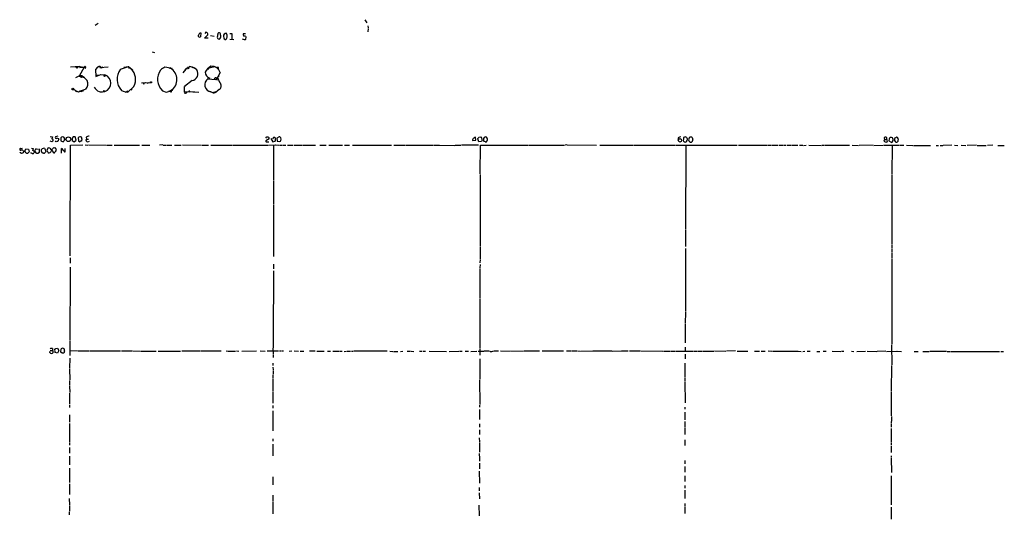
# Model space of a CAD drawing. Extents: x 16 to 1046, y 0 to 114914.
# Drawn here: x 38 to 420, y 114721 to 114914 of the extents above; entities that cross this region are included whole.
import ezdxf

# ---------------------------------------------------------------- set-up
doc = ezdxf.new("R2010")
doc.units = 0
doc.header["$MEASUREMENT"] = 0
doc.layers.add('MAIN', color=5, linetype='CONTINUOUS')

msp = doc.modelspace()

# ---------------------------------------------------------------- linework, layer by layer
at = {"layer": 'MAIN'}
for p, q in [((67.056, 114911.4749), (68.2413, 114912.2369)), ((171.704, 114913.5915), (172.5507, 114912.4062)), ((172.8893, 114911.1362), (172.974, 114910.4589)), ((107.696, 114908.4269), (108.0347, 114908.5115)), ((108.0347, 114908.5115), (107.95, 114906.9875)), ((109.5587, 114906.3949), (110.744, 114907.6649)), ((109.982, 114908.6809), (109.6433, 114908.2575)), ((111.8447, 114907.4109), (113.284, 114907.2415)), ((114.7233, 114908.2575), (114.9773, 114908.5115)), ((118.1947, 114908.0035), (117.9407, 114908.3422)), ((119.38, 114908.2575), (120.0573, 114908.1729)), ((120.0573, 114908.1729), (120.0573, 114905.9715)), ((125.476, 114908.0882), (124.46, 114908.0882)), ((125.3913, 114907.1569), (125.5607, 114906.9875)), ((172.974, 114910.1202), (172.8893, 114908.8502)), ((110.9133, 114906.3949), (109.5587, 114906.3949)), ((119.38, 114905.9715), (120.904, 114905.8869)), ((124.968, 114905.7175), (124.2907, 114905.9715)), ((125.5607, 114906.9875), (125.476, 114905.8869)), ((89.2387, 114901.0609), (90.0853, 114900.8915)), ((61.0447, 114895.3882), (57.4887, 114895.1342)), ((59.6053, 114891.1549), (61.3833, 114892.0015)), ((62.8227, 114895.1342), (60.7907, 114891.6629)), ((61.0447, 114895.3882), (61.1293, 114894.8802)), ((61.0447, 114895.3882), (61.1293, 114894.8802)), ((61.0447, 114895.3882), (62.484, 114894.9649)), ((62.8227, 114895.1342), (61.1293, 114894.8802)), ((61.3833, 114892.0015), (61.8913, 114891.9169)), ((61.3833, 114892.0015), (61.6373, 114891.4089)), ((61.8913, 114891.9169), (61.6373, 114891.4089)), ((61.976, 114895.2189), (62.8227, 114895.1342)), ((63.3307, 114894.9649), (62.992, 114894.6262)), ((67.9873, 114895.1342), (67.2253, 114894.2875)), ((67.2253, 114894.2875), (67.31, 114891.5782)), ((67.2253, 114892.0015), (68.4953, 114892.0862)), ((67.31, 114891.5782), (69.2573, 114892.3402)), ((69.1727, 114895.2189), (67.9873, 114895.1342)), ((68.834, 114895.0495), (72.136, 114895.3035)), ((69.2573, 114892.3402), (70.866, 114892.1709)), ((70.0193, 114895.2189), (69.5113, 114894.7955)), ((70.6967, 114891.6629), (71.0353, 114891.7475)), ((70.6967, 114891.6629), (71.0353, 114891.7475)), ((70.866, 114892.1709), (71.0353, 114891.7475)), ((76.8773, 114894.3722), (80.01, 114895.3882)), ((78.1473, 114895.1342), (80.01, 114895.3882)), ((80.01, 114895.3882), (81.6187, 114893.9489)), ((96.3507, 114894.7955), (94.0647, 114895.1342)), ((96.1813, 114894.8802), (95.9273, 114894.7955)), ((96.266, 114894.7955), (96.1813, 114894.8802)), ((96.6893, 114894.8802), (96.9433, 114894.3722)), ((101.2613, 114892.9329), (102.362, 114894.3722)), ((101.854, 114894.1182), (102.5313, 114894.7955)), ((102.5313, 114894.7955), (102.362, 114894.3722)), ((102.5313, 114894.7955), (102.362, 114894.3722)), ((102.5313, 114894.7955), (103.2087, 114895.0495)), ((104.5633, 114895.1342), (105.918, 114894.7109)), ((113.4533, 114895.2189), (110.6593, 114894.6262)), ((110.9133, 114894.4569), (110.6593, 114894.6262)), ((111.6753, 114895.2189), (111.6753, 114894.9649)), ((113.792, 114895.2189), (114.4693, 114894.9649)), ((113.8767, 114890.3082), (115.1467, 114891.7475)), ((115.57, 114893.0175), (114.554, 114891.0702)), ((60.7907, 114891.6629), (62.9073, 114891.0702)), ((85.09, 114889.1229), (88.4767, 114889.2075)), ((86.0213, 114888.6995), (86.106, 114889.0382)), ((86.614, 114889.2075), (86.7833, 114889.0382)), ((86.614, 114889.2075), (87.2067, 114889.1229)), ((87.2067, 114889.1229), (87.376, 114888.8689)), ((87.2067, 114889.1229), (87.376, 114888.8689)), ((87.376, 114888.8689), (87.884, 114889.2075)), ((104.648, 114889.9695), (101.6847, 114887.5989)), ((110.8287, 114891.3242), (110.8287, 114890.6469)), ((110.8287, 114890.6469), (113.8767, 114890.3082)), ((113.3687, 114890.4775), (113.538, 114890.9009)), ((113.3687, 114890.4775), (114.8927, 114890.2235)), ((114.1307, 114890.9009), (114.554, 114891.0702)), ((114.3, 114890.6469), (114.1307, 114890.8162)), ((60.5367, 114885.4822), (58.674, 114886.4135)), ((59.2667, 114885.9902), (59.944, 114885.6515)), ((61.468, 114885.6515), (60.7907, 114885.5669)), ((61.722, 114885.7362), (61.468, 114885.6515)), ((61.722, 114885.7362), (61.6373, 114885.5669)), ((62.484, 114885.9055), (61.722, 114885.7362)), ((70.2733, 114885.7362), (70.866, 114885.6515)), ((70.358, 114885.6515), (70.866, 114885.6515)), ((78.6553, 114885.4822), (79.4173, 114885.6515)), ((79.4173, 114885.6515), (80.0947, 114885.8209)), ((79.6713, 114885.7362), (79.756, 114885.4822)), ((82.1267, 114887.6835), (79.756, 114885.4822)), ((81.28, 114886.6675), (80.8567, 114886.1595)), ((93.1333, 114885.9902), (94.6573, 114885.4822)), ((94.6573, 114885.4822), (96.52, 114885.9902)), ((95.9273, 114885.8209), (95.5887, 114885.6515)), ((97.1127, 114886.4135), (95.9273, 114885.8209)), ((96.266, 114885.5669), (95.9273, 114885.8209)), ((101.6847, 114887.5989), (101.6, 114887.1755)), ((101.6847, 114885.7362), (101.6847, 114887.5989)), ((101.6847, 114885.7362), (105.7487, 114885.5669)), ((102.4467, 114885.1435), (102.7853, 114885.5669)), ((102.7853, 114885.5669), (103.2933, 114885.6515)), ((102.7853, 114885.5669), (103.2933, 114885.6515)), ((103.8013, 114885.8209), (103.886, 114885.4822)), ((104.9867, 114885.5669), (107.2727, 114885.4822)), ((112.0987, 114885.5669), (111.4213, 114885.6515)), ((112.6913, 114885.3129), (114.3847, 114885.8209)), ((115.1467, 114886.4135), (114.3847, 114885.8209)), ((49.6147, 114868.2102), (50.4613, 114868.1255)), ((50.292, 114866.1782), (49.6147, 114866.4322)), ((52.578, 114868.2949), (51.6467, 114868.1255)), ((51.9853, 114866.1782), (51.6467, 114866.5169)), ((52.9167, 114867.2789), (52.578, 114866.2629)), ((53.6787, 114867.7022), (53.7633, 114866.5169)), ((53.7633, 114866.5169), (54.6947, 114866.1782)), ((57.4887, 114864.9082), (62.3147, 114864.9929)), ((58.5047, 114868.0409), (58.0813, 114867.6175)), ((58.928, 114866.1782), (59.69, 114866.7709)), ((59.69, 114866.7709), (59.2667, 114868.1255)), ((61.0447, 114868.1255), (60.452, 114867.7869)), ((60.452, 114867.7869), (60.5367, 114866.4322)), ((61.976, 114867.1095), (61.722, 114867.9562)), ((63.1613, 114864.9929), (64.1773, 114864.9082)), ((63.5847, 114867.9562), (63.6693, 114867.1942)), ((63.6693, 114867.1942), (64.4313, 114867.1942)), ((64.1773, 114866.1782), (64.8547, 114866.4322)), ((64.516, 114864.9929), (71.374, 114864.9082)), ((93.3027, 114864.9929), (92.0327, 114864.9082)), ((101.0073, 114864.9929), (108.2887, 114864.9082)), ((133.35, 114867.6175), (133.6887, 114868.1255)), ((134.5353, 114867.2789), (133.35, 114866.5169)), ((134.2813, 114866.0935), (134.4507, 114866.1782)), ((134.4507, 114864.9082), (137.0753, 114864.9929)), ((135.2127, 114867.4482), (135.9747, 114866.0935)), ((136.2287, 114867.7869), (135.89, 114867.2789)), ((135.9747, 114866.0935), (136.9907, 114866.4322)), ((137.2447, 114864.9929), (138.3453, 114864.9082)), ((138.43, 114868.1255), (137.5833, 114867.6175)), ((137.5833, 114867.6175), (137.7527, 114866.4322)), ((137.7527, 114866.4322), (138.7687, 114866.2629)), ((138.7687, 114868.0409), (138.43, 114868.1255)), ((139.1073, 114866.6015), (139.192, 114867.1942)), ((213.5293, 114866.6862), (214.7993, 114866.7709)), ((214.7993, 114866.7709), (214.63, 114867.9562)), ((215.646, 114867.1942), (215.646, 114867.4482)), ((215.9847, 114867.9562), (216.7467, 114868.0409)), ((217.0007, 114866.2629), (215.9847, 114866.1782)), ((217.2547, 114866.7709), (217.0007, 114866.2629)), ((217.7627, 114867.4482), (217.7627, 114867.1942)), ((219.1173, 114866.5169), (219.3713, 114866.7709)), ((250.1053, 114864.9929), (249.428, 114864.9082)), ((250.2747, 114864.9929), (261.7047, 114864.9082)), ((293.37, 114867.7022), (293.37, 114867.1095)), ((295.3173, 114866.6862), (295.4867, 114866.3475)), ((298.7887, 114867.7869), (298.6193, 114867.9562)), ((298.6193, 114866.1782), (298.958, 114866.4322)), ((373.4647, 114867.1095), (373.2107, 114866.4322)), ((373.38, 114867.3635), (373.4647, 114867.1095)), ((373.4647, 114867.1095), (374.3113, 114867.0249)), ((374.3113, 114867.0249), (374.396, 114867.8715)), ((374.4807, 114866.9402), (374.3113, 114867.0249)), ((375.2427, 114867.3635), (375.158, 114866.5169)), ((375.158, 114866.5169), (376.0047, 114866.0089)), ((375.8353, 114867.8715), (375.5813, 114867.8715)), ((377.5287, 114867.7869), (377.2747, 114867.3635)), ((38.0153, 114863.6382), (37.846, 114863.3842)), ((38.5233, 114861.6062), (37.846, 114862.0295)), ((39.2853, 114862.4529), (39.116, 114861.8602)), ((39.7933, 114862.4529), (40.132, 114863.4689)), ((40.132, 114863.4689), (41.2327, 114863.2995)), ((40.8093, 114861.6062), (40.5553, 114861.6062)), ((41.2327, 114863.2995), (41.4867, 114862.2835)), ((42.2487, 114861.6909), (42.164, 114861.9449)), ((42.5873, 114861.6062), (42.2487, 114861.6909)), ((42.3333, 114863.6382), (43.0953, 114863.5535)), ((43.434, 114862.3682), (43.434, 114862.0295)), ((44.3653, 114861.6062), (43.6033, 114862.4529)), ((44.1113, 114863.4689), (44.8733, 114863.2995)), ((44.958, 114861.6062), (44.3653, 114861.6062)), ((45.3813, 114863.4689), (45.2967, 114861.9449)), ((46.228, 114863.1302), (46.482, 114863.4689)), ((46.482, 114861.8602), (46.228, 114862.4529)), ((47.3287, 114863.6382), (47.498, 114863.4689)), ((47.498, 114863.4689), (47.9213, 114862.3682)), ((48.768, 114863.8075), (48.26, 114862.9609)), ((48.26, 114862.9609), (48.8527, 114861.8602)), ((49.4453, 114863.7229), (48.768, 114863.8075)), ((50.7153, 114863.7229), (51.054, 114863.8922)), ((51.816, 114862.5375), (51.308, 114862.0295)), ((54.0173, 114861.7755), (54.0173, 114863.5535)), ((55.118, 114862.2835), (55.4567, 114862.1989)), ((55.4567, 114862.1989), (55.4567, 114863.5535)), ((57.3193, 114821.8975), (57.4887, 114864.9082)), ((71.628, 114864.9082), (73.66, 114864.9082)), ((74.422, 114864.9082), (80.264, 114864.9082)), ((80.4333, 114864.9082), (84.2433, 114864.9082)), ((85.1747, 114864.9082), (88.2227, 114864.9082)), ((93.472, 114864.9082), (94.6573, 114864.9082)), ((94.9113, 114864.9082), (96.774, 114864.9082)), ((97.8747, 114864.9082), (100.4993, 114864.9082)), ((108.5427, 114864.9082), (110.998, 114864.9082)), ((111.9293, 114864.9082), (120.396, 114864.9082)), ((120.65, 114864.8235), (124.46, 114864.9082)), ((124.6293, 114864.9082), (134.1967, 114864.9082)), ((136.2287, 114864.9082), (136.3133, 114862.1142)), ((136.3133, 114861.9449), (136.2287, 114851.1075)), ((138.5993, 114864.9082), (139.7847, 114864.9082)), ((140.0387, 114864.9082), (141.0547, 114864.9082)), ((141.732, 114864.9082), (143.764, 114864.9082)), ((144.1873, 114864.9082), (147.574, 114864.9082)), ((147.7433, 114864.9082), (151.5533, 114864.9082)), ((151.7227, 114864.9082), (152.5693, 114864.9082)), ((154.2627, 114864.9082), (156.718, 114864.9082)), ((157.734, 114864.9082), (163.068, 114864.8235)), ((163.83, 114864.8235), (165.7773, 114864.8235)), ((166.9627, 114864.8235), (180.4247, 114864.8235)), ((180.594, 114864.8235), (182.118, 114864.8235)), ((183.0493, 114864.8235), (184.2347, 114864.8235)), ((184.404, 114864.8235), (185.928, 114864.8235)), ((186.0973, 114864.8235), (187.2827, 114864.8235)), ((187.5367, 114864.8235), (193.4633, 114864.8235)), ((193.6327, 114864.8235), (198.374, 114864.8235)), ((198.628, 114864.8235), (200.5753, 114864.8235)), ((200.7447, 114864.8235), (206.6713, 114864.7389)), ((206.8407, 114864.8235), (209.042, 114864.8235)), ((215.9, 114864.9082), (209.296, 114864.8235)), ((216.4927, 114853.7322), (216.5773, 114864.8235)), ((216.5773, 114864.8235), (235.2887, 114864.9082)), ((235.5427, 114864.9082), (249.174, 114864.9082)), ((262.9747, 114864.9082), (275.7593, 114864.9082)), ((276.0133, 114864.8235), (292.2693, 114864.8235)), ((292.5233, 114864.8235), (293.37, 114864.9082)), ((293.5393, 114864.9082), (302.514, 114864.8235)), ((296.3333, 114864.8235), (296.2487, 114832.0575)), ((302.6833, 114864.8235), (316.3147, 114864.9082)), ((316.738, 114864.9082), (327.914, 114864.8235)), ((328.168, 114864.9082), (329.5227, 114864.9082)), ((329.8613, 114864.9082), (331.978, 114864.8235)), ((332.486, 114864.8235), (334.01, 114864.8235)), ((334.264, 114864.8235), (335.28, 114864.8235)), ((335.7033, 114864.9082), (337.3967, 114864.8235)), ((337.6507, 114864.8235), (339.852, 114864.8235)), ((340.4447, 114864.8235), (341.7147, 114864.8235)), ((341.9687, 114864.7389), (342.9847, 114864.8235)), ((344.0853, 114864.8235), (348.9113, 114864.7389)), ((349.1653, 114864.8235), (349.9273, 114864.8235)), ((350.0967, 114864.8235), (359.918, 114864.8235)), ((360.8493, 114864.8235), (363.3893, 114864.7389)), ((369.062, 114864.8235), (363.6433, 114864.7389)), ((369.316, 114864.7389), (372.9567, 114864.8235)), ((373.2107, 114864.8235), (379.1373, 114864.8235)), ((376.428, 114864.7389), (376.3433, 114853.5629)), ((379.3913, 114864.8235), (380.9153, 114864.8235)), ((382.016, 114864.8235), (384.4713, 114864.7389)), ((384.6407, 114864.7389), (389.0433, 114864.7389)), ((389.2127, 114864.7389), (391.2447, 114864.7389)), ((393.5307, 114864.7389), (394.3773, 114864.7389)), ((395.0547, 114864.7389), (396.0707, 114864.7389)), ((399.6267, 114864.8235), (396.24, 114864.7389)), ((400.6427, 114864.8235), (401.9127, 114864.7389)), ((403.1827, 114864.8235), (405.0453, 114864.7389)), ((409.194, 114864.8235), (405.5533, 114864.7389)), ((409.448, 114864.7389), (412.9193, 114864.7389)), ((415.544, 114864.8235), (413.4273, 114864.7389)), ((417.4067, 114864.7389), (419.9467, 114864.7389)), ((136.2287, 114850.8535), (136.3133, 114841.8789)), ((216.4927, 114853.4782), (216.4927, 114825.7075)), ((376.2587, 114853.3089), (376.3433, 114852.4622)), ((376.2587, 114852.2929), (376.2587, 114826.2155)), ((136.3133, 114841.6249), (136.2287, 114821.5589)), ((296.2487, 114831.8882), (296.2487, 114825.4535)), ((216.4927, 114825.4535), (216.4927, 114820.7122)), ((296.164, 114824.6915), (296.164, 114817.5795)), ((376.2587, 114826.0462), (376.2587, 114824.8609)), ((376.2587, 114824.6069), (376.3433, 114823.4215)), ((376.3433, 114823.1675), (376.3433, 114820.7969)), ((57.3193, 114821.1355), (57.3193, 114819.0189)), ((216.4927, 114820.4582), (216.408, 114819.1035)), ((376.3433, 114820.6275), (376.2587, 114787.6075)), ((57.3193, 114815.4629), (57.2347, 114789.0469)), ((57.3193, 114817.4949), (57.3193, 114815.6322)), ((136.2287, 114816.0555), (136.144, 114790.0629)), ((136.2287, 114818.6802), (136.2287, 114816.8175)), ((216.4927, 114818.5109), (216.408, 114817.1562)), ((216.408, 114816.9022), (216.408, 114805.3875)), ((296.164, 114817.4102), (296.2487, 114800.2229)), ((216.408, 114805.1335), (216.3233, 114788.3695)), ((296.164, 114799.9689), (296.0793, 114795.5662)), ((296.0793, 114795.3122), (296.0793, 114788.0309)), ((57.2347, 114788.8775), (57.2347, 114783.2049)), ((136.144, 114789.8935), (136.144, 114786.1682)), ((49.6147, 114785.1522), (50.546, 114785.1522)), ((50.546, 114785.8295), (50.546, 114785.1522)), ((51.3927, 114785.3215), (51.3927, 114785.5755)), ((51.7313, 114785.9142), (52.4087, 114785.9989)), ((52.4087, 114785.9989), (53.0013, 114785.0675)), ((53.0013, 114785.0675), (52.4933, 114784.0515)), ((53.7633, 114784.3902), (53.848, 114785.7449)), ((55.2027, 114784.8982), (54.9487, 114784.0515)), ((60.0287, 114784.9829), (57.2347, 114784.8135)), ((60.2827, 114784.9829), (64.8547, 114784.9829)), ((65.1087, 114784.9829), (73.7447, 114784.8982)), ((73.914, 114784.8982), (76.8773, 114784.8982)), ((77.3007, 114784.8982), (81.4493, 114784.8982)), ((81.6187, 114784.8982), (84.4973, 114784.8135)), ((84.7513, 114784.8135), (90.678, 114784.8135)), ((91.5247, 114784.8135), (100.2453, 114784.8135)), ((100.6687, 114784.8982), (107.7807, 114784.8982)), ((108.1193, 114784.8982), (110.1513, 114784.8982)), ((110.3207, 114784.8982), (115.9087, 114784.8982)), ((117.856, 114784.8982), (118.7027, 114784.8135)), ((118.872, 114784.8135), (121.5813, 114784.8135)), ((121.92, 114784.8982), (122.8513, 114784.8135)), ((123.952, 114784.8135), (129.7093, 114784.8982)), ((131.1487, 114784.8982), (133.0113, 114784.8135)), ((133.858, 114784.8982), (138.176, 114784.8982)), ((136.0593, 114785.9989), (136.144, 114783.6282)), ((138.5993, 114784.8982), (139.2767, 114784.8982)), ((139.5307, 114784.8982), (140.208, 114784.8982)), ((142.3247, 114784.8135), (143.4253, 114784.8982)), ((144.272, 114784.8982), (145.9653, 114784.8135)), ((146.6427, 114784.8135), (148.082, 114784.8135)), ((150.1987, 114784.8982), (152.4847, 114784.8982)), ((153.0773, 114784.8135), (155.956, 114784.8135)), ((157.226, 114784.8135), (158.4113, 114784.8135)), ((159.258, 114784.8135), (161.798, 114784.8135)), ((161.9673, 114784.8135), (162.9833, 114784.8135)), ((163.6607, 114784.7289), (164.592, 114784.8135)), ((164.846, 114784.8135), (166.2007, 114784.8135)), ((166.5393, 114784.8135), (167.2167, 114784.8135)), ((180.34, 114784.8135), (167.4707, 114784.8135)), ((181.4407, 114784.8135), (182.5413, 114784.7289)), ((182.7953, 114784.7289), (184.4887, 114784.7289)), ((185.5893, 114784.7289), (186.436, 114784.8135)), ((188.214, 114784.8135), (189.3993, 114784.8135)), ((189.6533, 114784.8135), (190.754, 114784.7289)), ((192.9553, 114784.8135), (193.9713, 114784.8135)), ((194.31, 114784.8135), (195.326, 114784.8135)), ((196.7653, 114784.8135), (203.3693, 114784.7289)), ((204.47, 114784.7289), (208.28, 114784.8135)), ((208.534, 114784.8135), (209.55, 114784.8135)), ((210.6507, 114784.8135), (211.9207, 114784.8135)), ((212.852, 114784.7289), (215.2227, 114784.8135)), ((215.7307, 114784.8135), (217.932, 114784.8135)), ((216.3233, 114788.2002), (216.3233, 114787.1842)), ((216.3233, 114787.0149), (216.3233, 114785.8295)), ((216.3233, 114785.5755), (216.3233, 114783.2895)), ((221.9113, 114784.8982), (223.6047, 114784.8982)), ((224.3667, 114784.8982), (228.092, 114784.8135)), ((228.346, 114784.8982), (233.172, 114784.8135)), ((233.426, 114784.8982), (239.522, 114784.8982)), ((240.538, 114784.8982), (248.8353, 114784.8982)), ((250.0207, 114784.9829), (251.714, 114784.8982)), ((251.968, 114784.8982), (254, 114784.8982)), ((254.254, 114784.8982), (255.27, 114784.8135)), ((255.524, 114784.8135), (260.1807, 114784.8982)), ((260.35, 114784.8982), (267.5467, 114784.8982)), ((267.716, 114784.8135), (271.3567, 114784.8982)), ((271.526, 114784.8982), (273.8967, 114784.8982)), ((274.4893, 114784.8982), (278.638, 114784.8982)), ((278.892, 114784.8982), (287.4433, 114784.8135)), ((287.6973, 114784.8135), (290.068, 114784.8135)), ((290.322, 114784.8135), (292.1847, 114784.8135)), ((292.4387, 114784.8135), (299.2967, 114784.8135)), ((296.0793, 114786.3375), (296.0793, 114784.8135)), ((299.5507, 114784.8135), (300.9053, 114784.8135)), ((301.0747, 114784.8135), (302.768, 114784.8135)), ((303.022, 114784.8135), (307.2553, 114784.8135)), ((307.5093, 114784.8982), (311.912, 114784.8135)), ((315.6373, 114784.8982), (312.0813, 114784.8135)), ((316.23, 114784.8135), (320.3787, 114784.8135)), ((323.0033, 114784.8135), (324.866, 114784.8135)), ((325.5433, 114784.8135), (327.0673, 114784.8135)), ((328.2527, 114784.8982), (329.692, 114784.8135)), ((329.946, 114784.8135), (339.7673, 114784.8135)), ((339.9367, 114784.8135), (341.0373, 114784.7289)), ((341.7147, 114784.7289), (342.4767, 114784.8135)), ((343.408, 114784.8135), (344.5933, 114784.8135)), ((347.218, 114784.7289), (348.4033, 114784.7289)), ((349.6733, 114784.8135), (350.8587, 114784.8135)), ((353.1447, 114784.8135), (356.4467, 114784.7289)), ((356.7007, 114784.8135), (357.7167, 114784.8135)), ((360.5953, 114784.8135), (361.5267, 114784.7289)), ((362.712, 114784.7289), (366.014, 114784.8135)), ((366.776, 114784.8135), (370.4167, 114784.7289)), ((373.9727, 114784.8135), (370.586, 114784.7289)), ((374.2267, 114784.7289), (378.206, 114784.8135)), ((376.174, 114787.3535), (376.2587, 114779.5642)), ((378.3753, 114784.8135), (380.0687, 114784.7289)), ((384.9793, 114784.6442), (386.5033, 114784.7289)), ((388.2813, 114784.7289), (390.8213, 114784.7289)), ((397.51, 114784.7289), (391.0753, 114784.6442)), ((397.764, 114784.7289), (399.1187, 114784.7289)), ((399.3727, 114784.7289), (418.084, 114784.7289)), ((418.592, 114784.7289), (419.608, 114784.7289)), ((52.4933, 114784.0515), (51.562, 114784.3055)), ((54.2713, 114784.0515), (53.7633, 114784.3902)), ((57.2347, 114782.1042), (57.15, 114778.2095)), ((136.144, 114783.3742), (136.144, 114782.3582)), ((216.3233, 114781.8502), (216.3233, 114773.8915)), ((296.0793, 114783.7129), (296.0793, 114782.8662)), ((296.0793, 114782.6969), (296.0793, 114781.8502)), ((57.15, 114777.9555), (57.2347, 114773.7222)), ((136.0593, 114780.1569), (136.0593, 114779.3102)), ((136.0593, 114778.6329), (136.144, 114777.6169)), ((136.144, 114777.3629), (136.144, 114775.8389)), ((295.9947, 114780.1569), (295.9947, 114774.8229)), ((376.174, 114779.3102), (376.0893, 114769.4042)), ((57.15, 114773.4682), (57.15, 114771.4362)), ((136.0593, 114775.5849), (136.0593, 114774.2302)), ((136.0593, 114773.9762), (136.0593, 114769.4042)), ((216.2387, 114773.6375), (216.3233, 114764.1549)), ((295.9947, 114774.6535), (295.9947, 114773.2989)), ((57.15, 114771.2669), (57.2347, 114768.7269)), ((295.9947, 114773.0449), (296.0793, 114764.7475)), ((57.15, 114768.4729), (57.15, 114764.4089)), ((136.0593, 114769.1502), (136.0593, 114766.4409)), ((136.0593, 114766.2715), (136.0593, 114764.5782)), ((376.0893, 114769.1502), (376.0893, 114759.6675)), ((57.15, 114763.9855), (57.15, 114762.8849)), ((136.0593, 114763.7315), (136.0593, 114762.7155)), ((216.2387, 114763.9009), (216.2387, 114763.0542)), ((216.2387, 114762.2075), (216.2387, 114758.3129)), ((295.9947, 114763.1389), (295.9947, 114762.2922)), ((57.0653, 114760.0909), (57.15, 114757.2122)), ((136.0593, 114761.6149), (136.0593, 114753.8255)), ((295.9947, 114761.1069), (295.9947, 114758.1435)), ((376.174, 114758.3975), (376.0893, 114756.7042)), ((376.174, 114759.4135), (376.174, 114758.5669)), ((57.15, 114756.7042), (57.0653, 114749.5075)), ((216.2387, 114756.6195), (216.2387, 114755.2649)), ((216.2387, 114754.3335), (216.2387, 114752.4709)), ((295.9947, 114757.4662), (295.9947, 114755.4342)), ((295.9947, 114755.1802), (295.9947, 114753.4869)), ((376.0893, 114756.4502), (376.0893, 114755.2649)), ((376.0893, 114754.8415), (376.0893, 114749.4229)), ((135.9747, 114750.7775), (135.9747, 114749.9309)), ((216.154, 114751.1162), (216.2387, 114749.5922)), ((295.9947, 114753.3175), (295.9947, 114752.4709)), ((295.9947, 114750.3542), (295.9947, 114748.1529)), ((57.0653, 114749.2535), (57.15, 114748.3222)), ((57.15, 114747.4755), (57.15, 114745.2742)), ((136.0593, 114748.7455), (135.9747, 114744.1735)), ((216.2387, 114749.3382), (216.2387, 114745.6129)), ((376.0893, 114749.2535), (376.0893, 114748.4069)), ((376.0893, 114748.0682), (376.0893, 114745.4435)), ((57.0653, 114744.0042), (57.15, 114740.6175)), ((216.154, 114745.1049), (216.2387, 114743.1575)), ((216.2387, 114742.9882), (216.2387, 114742.1415)), ((376.0893, 114744.1735), (376.0893, 114743.4962)), ((376.0893, 114743.2422), (376.174, 114737.6542)), ((57.0653, 114739.4322), (57.0653, 114737.5695)), ((216.2387, 114741.2949), (216.2387, 114739.0935)), ((295.9947, 114740.0249), (295.91, 114737.8235)), ((295.9947, 114742.3109), (295.9947, 114741.1255)), ((57.0653, 114737.4002), (57.15, 114733.7595)), ((135.9747, 114736.0455), (136.0593, 114732.9129)), ((216.154, 114738.1622), (216.2387, 114733.5902)), ((295.9947, 114736.3842), (295.9947, 114734.1829)), ((376.0893, 114736.4689), (376.0893, 114725.1235)), ((57.0653, 114733.2515), (57.0653, 114729.1875)), ((216.154, 114731.8122), (216.154, 114730.6269)), ((295.91, 114732.6589), (295.91, 114731.6429)), ((56.9807, 114727.6635), (57.0653, 114725.1235)), ((135.9747, 114728.8489), (136.0593, 114726.6475)), ((216.154, 114729.7802), (216.2387, 114727.4095)), ((295.91, 114730.8809), (295.9947, 114729.5262)), ((295.9947, 114729.3569), (295.9947, 114727.6635)), ((57.0653, 114724.8695), (57.0653, 114722.6682)), ((135.9747, 114726.3935), (135.9747, 114721.6522)), ((215.9847, 114724.9542), (216.154, 114720.8055)), ((295.91, 114725.6315), (295.91, 114724.7849)), ((295.91, 114724.5309), (295.91, 114721.8215)), ((376.0047, 114724.1922), (376.0893, 114719.6202)), ((56.9807, 114722.4142), (56.9807, 114721.2289))]:
    msp.add_line(p, q, dxfattribs=at)
for centre, radius in [((60.0075, 114895.0284), 0.2759), ((80.2216, 114894.8379), 0.1338), ((61.6796, 114891.2819), 0.1338), ((88.7024, 114889.2358), 0.2275), ((58.4052, 114886.6492), 0.3573), ((56.6571, 114867.1265), 0.9028), ((294.0303, 114866.7274), 0.6574)]:
    msp.add_circle(centre, radius, dxfattribs=at)
for centre, radius, start, end in [((107.569, 114907.3121), 0.5005, 158.504698, 319.570048), ((105.2269, 114909.3438), 2.6338, 315.432244, 339.627527), ((110.0807, 114907.9612), 0.7265, 335.929404, 97.808859), ((119.9221, 114906.598), 5.4572, 162.296486, 177.687485), ((115.1213, 114907.8935), 0.6346, 346.883564, 103.116436), ((114.0411, 114907.1933), 1.787, 323.91888, 18.134825), ((117.9108, 114907.3248), 1.0178, 88.31664, 194.367974), ((117.9824, 114906.8604), 1.0787, 168.676526, 221.836003), ((114.8053, 114907.2415), 3.474, 347.329512, 12.670488), ((125.3913, 114907.8341), 0.9653, 164.738635, 217.87186), ((124.7987, 114905.2929), 1.9559, 72.363579, 94.968472), ((115.1692, 114906.7674), 0.7017, 175.848649, 296.773186), ((117.6262, 114906.4916), 0.5685, 218.085343, 358.780696), ((167.572, 114778.8023), 133.8752, 108.327138, 108.556321), ((-216.0465, 114587.692), 412.0706, 47.185466, 47.58539), ((62.6534, 114895.0495), 0.1894, 206.537987, 26.578587), ((63.0995, 114895.1179), 0.2773, 326.504815, 176.629899), ((68.7071, 114894.3295), 1.0796, 78.697353, 131.812468), ((68.1988, 114894.0758), 1.4969, 28.737847, 61.253601), ((70.6402, 114891.9168), 0.2602, 139.379598, 282.545532), ((71.0353, 114891.8323), 0.3786, 116.565051, 206.578587), ((69.652, 114888.9112), 3.4784, 290.426685, 69.573315), ((81.8575, 114890.4669), 6.3288, 141.897689, 223.944967), ((76.6596, 114890.3263), 6.0724, 334.200844, 42.861174), ((97.4063, 114890.4002), 6.1405, 143.722987, 225.903935), ((131.7027, 114838.3994), 68.0842, 123.560389, 125.200797), ((96.0967, 114896.7416), 1.9535, 265.025178, 287.659526), ((96.0967, 114979.4453), 84.65, 269.885341, 270.114592), ((93.5048, 114890.3365), 5.2898, 304.750573, 57.452464), ((103.124, 114894.7955), 0.2678, 71.558284, 341.578587), ((103.8578, 114894.8802), 0.5088, 56.309932, 199.435662), ((103.3361, 114890.7322), 4.6414, 46.845584, 80.026059), ((104.2732, 114892.6303), 2.6871, 278.017926, 33.62324), ((113.8515, 114891.3494), 4.5144, 114.018546, 155.981454), ((112.216, 114893.2875), 2.49, 182.315441, 253.432556), ((110.998, 114894.6262), 0.1893, 243.421413, 63.421413), ((112.286, 114892.0642), 3.4195, 16.187286, 94.562297), ((114.6916, 114894.7955), 0.2795, 294.620458, 142.691393), ((61.2744, 114888.6482), 3.0362, 317.139468, 25.797046), ((85.979, 114888.9958), 0.2993, 171.856362, 278.124688), ((112.4039, 114888.3362), 2.7965, 124.282183, 261.985793), ((113.8344, 114890.5367), 0.4694, 50.86944, 187.24461), ((114.4654, 114890.8355), 0.2509, 69.318318, 228.749616), ((121.0894, 114893.1694), 6.8643, 197.807253, 218.792904), ((114.2419, 114887.9311), 1.7668, 300.803589, 32.05832), ((79.4562, 114839.0864), 50.1051, 108.569504, 112.184886), ((70.5523, 114889.6922), 4.4963, 211.469676, 243.982604), ((69.2941, 114888.3441), 2.7857, 255.146619, 290.579878), ((70.4426, 114885.8208), 0.1893, 243.448488, 206.551513), ((80.4847, 114893.8827), 8.432, 247.814496, 265.042297), ((79.5443, 114885.6939), 0.1339, 18.421413, 198.462013), ((96.4507, 114885.7439), 0.2559, 223.780451, 74.285299), ((102.108, 114885.4943), 0.4875, 150.253661, 313.994623), ((103.6744, 114885.3551), 0.4828, 74.760495, 142.126057), ((113.0755, 114886.8499), 1.6652, 230.397081, 321.833497), ((262.0313, 114825.3763), 215.8457, 168.576788, 168.805966), ((50.1967, 114866.665), 0.6213, 346.207586, 81.176006), ((135.2132, 114739.3592), 152.6259, 123.578058, 123.807262), ((51.957, 114867.8432), 0.4195, 137.70518, 312.29482), ((52.4088, 114865.3307), 0.9474, 79.712462, 116.551528), ((52.2695, 114866.5832), 0.9502, 47.068388, 91.821364), ((54.3932, 114867.1903), 0.879, 22.939258, 144.380482), ((54.5847, 114866.6184), 0.4537, 284.030118, 8.594459), ((54.4831, 114867.2366), 0.7782, 314.989588, 22.379735), ((60.4551, 114867.3639), 2.3873, 173.902053, 196.491663), ((59.8169, 114868.337), 2.3347, 224.998265, 247.620265), ((59.0549, 114866.5591), 1.5807, 82.299482, 110.370222), ((61.1887, 114867.1352), 0.9588, 227.155503, 266.448267), ((19.0628, 114698.7335), 174.5168, 75.851156, 76.080363), ((62.0123, 114864.8537), 1.5919, 97.421011, 123.690068), ((62.3992, 114866.6439), 0.6292, 132.268789, 199.661787), ((64.0773, 114866.7632), 0.5935, 133.42971, 279.700392), ((64.657, 114866.4471), 1.8513, 86.500503, 125.395925), ((133.5476, 114866.3475), 0.2603, 139.39393, 282.519254), ((133.9427, 115035.3933), 169.3001, 269.885375, 270.114592), ((176.3597, 115037.395), 174.5651, 255.851155, 256.080298), ((133.9428, 114867.4906), 0.6292, 340.338213, 47.731211), ((136.6941, 114866.6447), 1.2334, 84.080475, 112.168895), ((135.5111, 114866.9877), 1.5804, 339.421891, 34.001772), ((138.0336, 114867.1442), 1.1595, 2.471523, 50.65566), ((54.288, 114951.0821), 119.7133, 314.885442, 315.114625), ((214.1462, 114866.8918), 0.6503, 99.640488, 198.432163), ((214.969, 114866.855), 1.1522, 107.110772, 143.960562), ((215.9848, 114867.0249), 0.3787, 153.44848, 243.414653), ((88.8038, 114952.3848), 152.6538, 326.19278, 326.421942), ((88.9, 114824.0822), 133.8753, 18.327124, 18.556307), ((215.3979, 114866.7648), 1.8568, 0.188229, 43.413525), ((219.3291, 114866.9824), 1.5807, 172.299482, 200.370222), ((219.3297, 114866.2197), 1.9912, 113.846208, 141.904188), ((217.7841, 114865.459), 0.9752, 40.587913, 86.284406), ((218.3765, 114867.0249), 1.0267, 345.67682, 81.701014), ((218.694, 114866.483), 0.4247, 246.507351, 4.578763), ((294.4286, 114866.22), 1.8214, 91.340192, 125.534752), ((299.4773, 114866.6094), 4.1607, 163.560335, 178.942352), ((296.1337, 114867.0917), 0.9497, 88.171647, 132.943324), ((295.9527, 114866.6444), 0.5525, 212.502209, 265.567893), ((296.164, 114866.4322), 0.4234, 233.132809, 323.132809), ((295.8251, 114866.94), 1.1519, 17.110409, 72.889591), ((296.2058, 114866.6442), 0.5525, 302.502209, 355.567893), ((296.5025, 114867.0249), 0.4938, 300.979674, 30.953808), ((298.6615, 114867.1306), 1.2494, 169.256675, 243.871796), ((298.3352, 114867.0429), 0.9565, 72.720662, 160.417092), ((298.2807, 114866.3474), 0.3785, 243.414641, 333.448488), ((299.7442, 114867.8456), 0.9573, 183.51548, 222.879217), ((297.4745, 114866.9828), 1.5824, 339.637627, 7.677432), ((458.1473, 114993.2742), 152.6536, 236.192738, 236.421901), ((373.7046, 114867.5752), 0.3875, 100.497939, 213.11188), ((373.8458, 114866.3913), 1.5791, 69.609571, 97.70781), ((374.0997, 114866.8986), 0.8907, 244.674936, 295.325064), ((373.6336, 114866.5169), 0.947, 333.443066, 26.551522), ((502.4119, 114782.9676), 152.6259, 146.200557, 146.42974), ((376.0115, 114867.1366), 0.7557, 357.94485, 103.482758), ((376.2164, 114866.3334), 0.3874, 236.880041, 349.51391), ((376.0472, 114866.8132), 0.7781, 314.989586, 22.382538), ((378.769, 114867.1513), 1.5093, 171.917679, 229.194058), ((377.6981, 114868.1255), 0.3786, 243.421413, 333.434949), ((377.9945, 114867.5753), 1.5807, 262.299482, 290.370222), ((378.1714, 114867.5137), 0.4626, 351.859387, 106.930604), ((377.2202, 114866.9765), 1.5919, 326.309933, 352.578989), ((378.2058, 114866.9825), 0.6295, 340.359033, 47.717127), ((38.0788, 114863.1725), 0.3147, 137.717737, 289.667298), ((38.4387, 114864.4853), 0.947, 243.443066, 296.551522), ((38.608, 114861.9021), 1.0621, 66.512404, 113.487596), ((39.1756, 114860.9027), 0.9594, 93.561805, 132.837328), ((39.5822, 114862.9189), 0.5526, 184.432108, 237.497791), ((41.0504, 114862.7782), 1.2985, 194.508195, 224.98752), ((40.0897, 114861.31), 0.5518, 32.463229, 85.603684), ((210.4854, 114692.5825), 239.4974, 134.881196, 135.110362), ((42.7778, 114862.2836), 0.7037, 254.292832, 338.832127), ((41.5732, 114863.6375), 1.5244, 326.291169, 356.841227), ((42.5033, 114861.6916), 1.1507, 36.016391, 72.917772), ((43.9421, 114862.6222), 0.3787, 116.571817, 206.551521), ((44.8746, 114862.5933), 1.1616, 131.08013, 161.551013), ((45.2544, 114861.6485), 0.2994, 81.878017, 188.121983), ((-123.1219, 114862.7916), 169.3502, 359.885409, 0.114558), ((47.3712, 114861.2239), 2.4147, 91.008499, 111.607537), ((4.4085, 114734.7681), 133.8752, 71.453843, 71.683013), ((47.151, 114862.2916), 0.6219, 254.996181, 326.118291), ((48.2182, 114861.9022), 0.5525, 122.502209, 175.567893), ((49.0066, 114862.9666), 1.1171, 262.080983, 337.410909), ((61.5511, 114872.9503), 15.2215, 217.315725, 227.70603), ((-245.984, 115032.4613), 341.3255, 330.143132, 330.372307), ((51.4775, 114864.7397), 0.9474, 243.448472, 280.287538), ((50.7303, 114862.8909), 1.2961, 14.475817, 45.006252), ((51.3926, 114863.0032), 0.6294, 312.276138, 19.655661), ((53.2976, 114862.241), 1.4969, 28.746399, 61.262153), ((224.2139, 114989.622), 211.6802, 216.752572, 216.981755), ((50.1422, 114785.1196), 0.8167, 60.36824, 138.554055), ((50.1254, 114784.631), 0.6698, 262.50258, 51.09703), ((51.7312, 114785.0675), 0.4232, 143.116564, 216.883436), ((51.7313, 114784.6441), 0.3786, 153.421413, 243.434949), ((-33.1004, 114870.3823), 119.7133, 314.893835, 315.123052), ((54.4406, 114785.131), 0.8533, 46.006585, 133.988584), ((54.2709, 114785.1521), 0.9657, 344.75789, 37.866658), ((218.5255, 114765.348), 19.4701, 84.512796, 91.248415), ((220.8108, 114786.845), 2.1581, 258.682778, 295.562881), ((50.0503, 114784.748), 0.7812, 187.635354, 269.097837), ((54.61, 114614.7016), 169.3502, 89.885409, 90.114591)]:
    msp.add_arc(centre, radius, start, end, dxfattribs=at)

doc.saveas('drawing.dxf')
